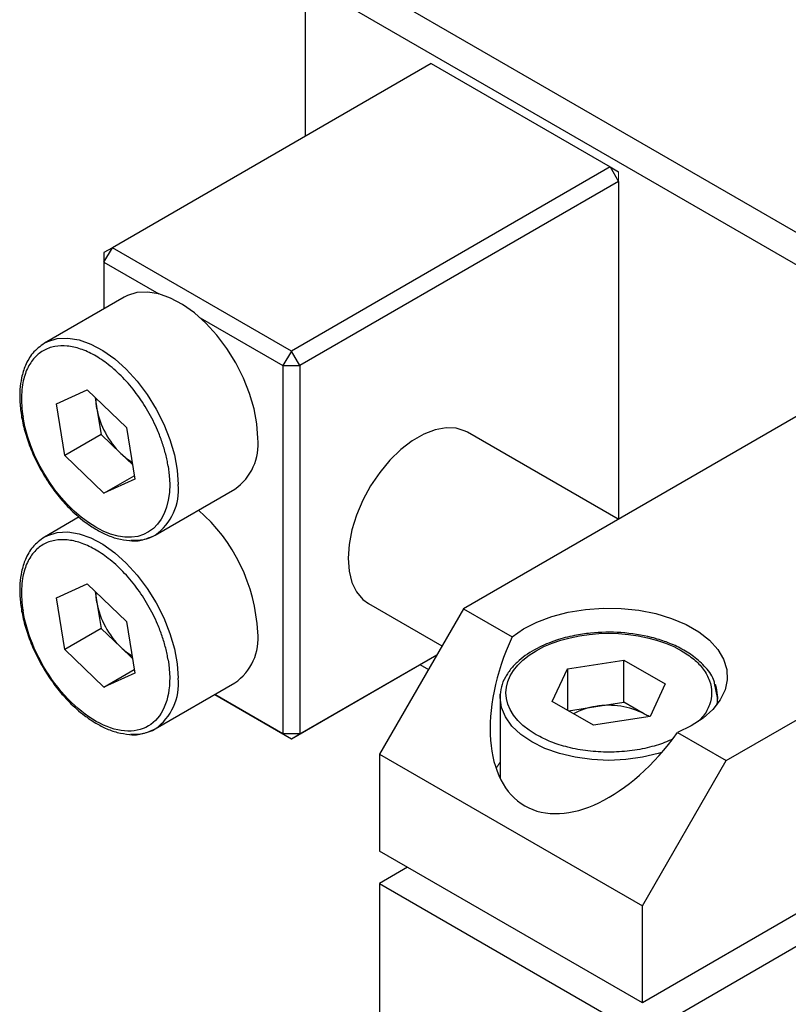
# Model space of a CAD drawing. Units: millimetres. Extents: x 11673 to 11970, y -7568 to -7358.
# Drawn here: x 11702 to 11721, y -7533 to -7508 of the extents above; entities that cross this region are included whole.
import ezdxf

# ---------------------------------------------------------------- set-up
doc = ezdxf.new("R2010")
doc.units = ezdxf.units.MM
doc.header["$LTSCALE"] = 10
doc.layers.add('7标注层', color=4, linetype='Continuous', lineweight=5)

# ---------------------------------------------------------------- blocks, each defined once
blk = doc.blocks.new('三维')
at = {"color": 7, "linetype": 'Continuous', "lineweight": 25}
for p, q in [((12071.399, -7487.007), (12043.822, -7471.087)), ((12071.045, -7487.62), (12043.468, -7471.7)), ((12043.468, -7475.619), (12043.468, -7471.7)), ((12046.65, -7473.782), (12038.589, -7478.435)), ((12046.65, -7473.782), (12051.175, -7476.394)), ((12051.175, -7476.394), (12043.114, -7481.048)), ((12051.175, -7476.394), (12051.388, -7476.762)), ((12051.175, -7476.394), (12051.388, -7476.517)), ((12051.388, -7476.762), (12043.327, -7481.415)), ((12051.388, -7476.762), (12051.388, -7485.293)), ((12038.377, -7478.803), (12038.589, -7478.435)), ((12038.589, -7478.435), (12038.377, -7478.558)), ((12043.114, -7481.048), (12038.589, -7478.435)), ((12038.377, -7478.558), (12038.377, -7478.803)), ((12038.377, -7478.803), (12039.762, -7479.602)), ((12038.377, -7478.803), (12038.377, -7479.979)), ((12038.886, -7479.685), (12036.871, -7480.848)), ((12040.81, -7480.208), (12042.902, -7481.415)), ((12043.114, -7481.048), (12042.902, -7481.415)), ((12043.327, -7481.415), (12043.114, -7481.048)), ((12042.902, -7481.415), (12043.327, -7481.415)), ((12042.902, -7481.415), (12042.902, -7490.724)), ((12043.327, -7481.415), (12043.327, -7490.724)), ((12037.172, -7482.383), (12037.952, -7482.03)), ((12037.952, -7482.03), (12038.945, -7482.981)), ((12038.152, -7482.221), (12038.198, -7482.504)), ((12037.385, -7483.687), (12037.172, -7482.383)), ((12038.198, -7482.504), (12038.304, -7483.157)), ((12056.302, -7482.456), (12047.463, -7487.559)), ((12038.945, -7482.981), (12039.157, -7484.285)), ((12038.304, -7483.157), (12037.385, -7483.687)), ((12038.8, -7483.632), (12038.304, -7483.157)), ((12051.377, -7485.299), (12047.566, -7483.099)), ((12038.377, -7484.638), (12037.385, -7483.687)), ((12039.097, -7483.917), (12038.8, -7483.632)), ((12038.377, -7484.638), (12039.143, -7484.197)), ((12039.157, -7484.285), (12038.377, -7484.638)), ((12039.671, -7485.698), (12041.686, -7484.534)), ((12037.751, -7485.239), (12036.871, -7485.747)), ((12054.11, -7491.396), (12062.949, -7486.293)), ((12037.172, -7487.282), (12037.952, -7486.929)), ((12037.952, -7486.929), (12038.945, -7487.88)), ((12038.152, -7487.12), (12038.198, -7487.404)), ((12037.385, -7488.586), (12037.172, -7487.282)), ((12038.198, -7487.404), (12038.304, -7488.056)), ((12045.066, -7487.429), (12046.92, -7488.5)), ((12047.463, -7487.559), (12045.342, -7491.233)), ((12047.463, -7487.559), (12048.695, -7488.27)), ((12038.945, -7487.88), (12039.157, -7489.184)), ((12038.304, -7488.056), (12037.385, -7488.586)), ((12038.8, -7488.531), (12038.304, -7488.056)), ((12038.377, -7489.538), (12037.385, -7488.586)), ((12039.097, -7488.816), (12038.8, -7488.531)), ((12043.114, -7490.846), (12046.79, -7488.724)), ((12043.327, -7490.724), (12046.79, -7488.724)), ((12046.366, -7488.969), (12046.578, -7489.091)), ((12046.366, -7488.969), (12046.578, -7489.091)), ((12050.095, -7489.078), (12051.523, -7488.857)), ((12051.523, -7488.857), (12052.568, -7489.46)), ((12051.523, -7489.919), (12051.523, -7488.857)), ((12038.377, -7489.538), (12039.143, -7489.096)), ((12039.157, -7489.184), (12038.377, -7489.538)), ((12049.712, -7489.902), (12050.095, -7489.078)), ((12050.095, -7489.078), (12050.095, -7490.123)), ((12039.671, -7490.597), (12041.686, -7489.434)), ((12052.568, -7489.46), (12052.185, -7490.285)), ((12053.89, -7489.804), (12053.816, -7489.442)), ((12042.902, -7490.724), (12041.177, -7489.728)), ((12041.177, -7489.728), (12043.114, -7490.846)), ((12048.39, -7489.804), (12048.395, -7489.713)), ((12048.39, -7489.804), (12048.39, -7491.837)), ((12050.758, -7490.505), (12049.712, -7489.902)), ((12050.809, -7490.029), (12051.523, -7489.919)), ((12052.045, -7490.22), (12051.523, -7489.919)), ((12053.89, -7489.965), (12053.89, -7489.804)), ((12050.118, -7490.136), (12050.809, -7490.029)), ((12052.185, -7490.285), (12050.758, -7490.505)), ((12043.327, -7490.724), (12042.902, -7490.724)), ((12042.902, -7490.724), (12043.114, -7490.846)), ((12043.114, -7490.846), (12043.327, -7490.724)), ((12052.878, -7490.685), (12054.11, -7491.396)), ((12045.342, -7491.233), (12051.989, -7495.07)), ((12045.342, -7491.233), (12045.342, -7493.682)), ((12051.989, -7495.07), (12054.11, -7491.396)), ((12051.989, -7497.52), (12045.342, -7493.682)), ((12046.049, -7494.091), (12045.342, -7494.499)), ((12045.342, -7494.499), (12051.989, -7498.336)), ((12045.342, -7494.499), (12045.342, -7499.398)), ((12056.389, -7494.979), (12051.989, -7497.52)), ((12051.989, -7497.52), (12051.989, -7495.07)), ((12051.989, -7498.336), (12056.378, -7495.802))]:
    blk.add_line(p, q, dxfattribs=at)
at = {"color": 144, "linetype": 'Continuous', "lineweight": 18}
for p, q in [((12051.388, -7476.762), (12051.388, -7476.517)), ((12048.39, -7491.439), (12048.29, -7491.591))]:
    blk.add_line(p, q, dxfattribs=at)
at = {"color": 8, "linetype": 'Continuous', "lineweight": 25}
blk.add_line((12053.89, -7489.804), (12053.871, -7489.99), dxfattribs=at)
at = {"color": 7, "linetype": 'Continuous', "lineweight": 25, "flags": 128}
for points in [[(12042.266, -7483.252), (12042.243, -7482.89), (12042.174, -7482.509), (12042.06, -7482.119), (12041.905, -7481.729), (12041.713, -7481.348), (12041.486, -7480.984), (12041.232, -7480.647), (12040.955, -7480.344), (12040.663, -7480.083), (12040.362, -7479.869), (12040.059, -7479.707), (12039.761, -7479.602), (12039.476, -7479.556), (12039.21, -7479.569), (12038.969, -7479.642), (12038.886, -7479.685)], [(12038.198, -7482.504), (12038.181, -7482.36), (12038.179, -7482.247)], [(12047.566, -7483.099), (12047.513, -7483.071), (12047.283, -7482.997), (12047.026, -7482.985), (12046.75, -7483.035), (12046.462, -7483.146), (12046.17, -7483.314), (12045.882, -7483.536), (12045.606, -7483.805), (12045.349, -7484.114), (12045.119, -7484.454), (12044.921, -7484.816), (12044.761, -7485.19), (12044.644, -7485.567), (12044.572, -7485.935), (12044.548, -7486.285), (12044.572, -7486.607), (12044.644, -7486.892), (12044.761, -7487.133), (12044.921, -7487.323), (12045.066, -7487.429)], [(12038.198, -7487.404), (12038.181, -7487.259), (12038.179, -7487.147)], [(12048.695, -7488.27), (12048.984, -7488.069), (12049.323, -7487.895), (12049.703, -7487.753), (12050.116, -7487.645), (12050.553, -7487.575), (12051.002, -7487.543), (12051.455, -7487.551), (12051.901, -7487.598), (12052.329, -7487.683), (12052.73, -7487.804), (12053.095, -7487.959), (12053.416, -7488.144), (12053.684, -7488.355), (12053.894, -7488.587), (12054.042, -7488.834), (12054.124, -7489.091), (12054.137, -7489.353), (12054.082, -7489.612), (12053.96, -7489.864), (12053.774, -7490.102), (12053.527, -7490.322), (12053.227, -7490.517), (12052.878, -7490.685)], [(12053.828, -7489.469), (12053.856, -7489.555), (12053.89, -7489.804)]]:
    blk.add_lwpolyline(points, dxfattribs=at)
at = {"color": 8, "linetype": 'Continuous', "lineweight": 25, "flags": 128}
for points in [[(12036.868, -7480.85), (12036.953, -7480.806), (12037.195, -7480.732), (12037.461, -7480.719), (12037.746, -7480.765), (12038.044, -7480.871), (12038.347, -7481.032), (12038.648, -7481.246), (12038.94, -7481.507), (12039.217, -7481.81), (12039.471, -7482.147), (12039.697, -7482.511), (12039.89, -7482.892), (12040.045, -7483.283), (12040.158, -7483.673), (12040.227, -7484.053), (12040.251, -7484.416)], [(12036.868, -7485.749), (12036.953, -7485.705), (12037.195, -7485.632), (12037.461, -7485.618), (12037.746, -7485.665), (12038.044, -7485.77), (12038.347, -7485.931), (12038.648, -7486.145), (12038.94, -7486.407), (12039.217, -7486.71), (12039.471, -7487.047), (12039.697, -7487.41), (12039.89, -7487.792), (12040.045, -7488.182), (12040.158, -7488.572), (12040.227, -7488.953), (12040.251, -7489.315)], [(12052.48, -7491.19), (12052.389, -7491.218), (12051.99, -7491.314), (12051.57, -7491.372), (12051.14, -7491.391), (12050.71, -7491.372), (12050.29, -7491.314), (12049.892, -7491.218), (12049.524, -7491.088), (12049.196, -7490.926), (12048.915, -7490.737), (12048.69, -7490.525), (12048.525, -7490.294), (12048.424, -7490.052), (12048.39, -7489.804)]]:
    blk.add_lwpolyline(points, dxfattribs=at)
at = {"color": 7, "linetype": 'Continuous', "lineweight": 25}
for centre, radius, start, end in [((12040.259, -7482.128), 2.095, 190.348, 225.88), ((12040.895, -7483.404), 1.38, 304.9988, 6.3134), ((12039.827, -7482.58), 1.471, 225.6948, 239.732), ((12037.885, -7488.375), 4.386, 2.9237, 48.9756), ((12039.159, -7484.773), 1.057, 264.601, 298.9592), ((12040.259, -7487.027), 2.095, 190.348, 225.88), ((12040.895, -7488.303), 1.38, 304.9988, 6.3134), ((12039.827, -7487.479), 1.471, 225.6948, 239.732), ((12051.042, -7491.689), 1.677, 98.0108, 118.2303), ((12051.142, -7491.965), 1.965, 62.6428, 99.7711), ((12039.159, -7489.672), 1.057, 264.601, 298.9592)]:
    blk.add_arc(centre, radius, start, end, dxfattribs=at)
at = {"color": 8, "linetype": 'Continuous', "lineweight": 25}
for centre in [(12038.879, -7484.568), (12038.879, -7489.467)]:
    blk.add_arc(centre, 1.38, 304.9988, 6.3134, dxfattribs=at)
at = {"color": 7, "linetype": 'Continuous', "lineweight": 25}
blk.add_ellipse((12051.14, -7488.865), major_axis=(2.121, 3.674), ratio=0.577335, start_param=1.738285, end_param=4.544982, dxfattribs=at)
for points, knots in [([(12036.871, -7480.848), (12036.765, -7480.925), (12036.568, -7481.07), (12036.388, -7481.387), (12036.289, -7481.703), (12036.246, -7482.018), (12036.245, -7482.351), (12036.288, -7482.722), (12036.383, -7483.125), (12036.529, -7483.543), (12036.721, -7483.954), (12036.949, -7484.341), (12037.207, -7484.698), (12037.517, -7485.049), (12037.831, -7485.327), (12038.141, -7485.539), (12038.419, -7485.686), (12038.72, -7485.799), (12038.92, -7485.824), (12039.022, -7485.836)], [0, 0, 0, 0, 0.079471, 0.148649, 0.20757, 0.258192, 0.310442, 0.365836, 0.424384, 0.484854, 0.54438, 0.602867, 0.660331, 0.718484, 0.792733, 0.837426, 0.887196, 0.94208, 1, 1, 1, 1]), ([(12039.999, -7483.953), (12039.991, -7483.904), (12039.973, -7483.805), (12039.938, -7483.655), (12039.897, -7483.504), (12039.848, -7483.353), (12039.793, -7483.201), (12039.685, -7482.936), (12039.499, -7482.562), (12039.2, -7482.11), (12038.859, -7481.707), (12038.497, -7481.383), (12038.134, -7481.139), (12037.781, -7480.982), (12037.442, -7480.906), (12037.12, -7480.918), (12036.829, -7481.023), (12036.587, -7481.228), (12036.409, -7481.519), (12036.319, -7481.841), (12036.288, -7482.15), (12036.29, -7482.424), (12036.317, -7482.618), (12036.33, -7482.715)], [0, 0, 0, 0, 0.020146, 0.040136, 0.06005, 0.079967, 0.099967, 0.120131, 0.18508, 0.250093, 0.315042, 0.380056, 0.440011, 0.500029, 0.559984, 0.620002, 0.684951, 0.749965, 0.814914, 0.879927, 0.920044, 0.959855, 1, 1, 1, 1]), ([(12039.999, -7483.953), (12040.21, -7485.244), (12039.558, -7486.014), (12037.533, -7485.331), (12036.54, -7484.006), (12036.33, -7482.715)], [0, 0, 0, 0, 0.5, 0.5, 1, 1, 1, 1]), ([(12036.871, -7485.747), (12036.765, -7485.825), (12036.568, -7485.969), (12036.388, -7486.286), (12036.289, -7486.603), (12036.246, -7486.917), (12036.245, -7487.25), (12036.288, -7487.621), (12036.383, -7488.025), (12036.529, -7488.442), (12036.721, -7488.853), (12036.949, -7489.24), (12037.207, -7489.597), (12037.517, -7489.948), (12037.831, -7490.226), (12038.141, -7490.439), (12038.419, -7490.586), (12038.72, -7490.699), (12038.92, -7490.723), (12039.022, -7490.736)], [0, 0, 0, 0, 0.0794707, 0.1486493, 0.2075697, 0.2581919, 0.3104418, 0.3658361, 0.4243844, 0.4848536, 0.5443803, 0.602867, 0.6603308, 0.7184843, 0.7927325, 0.8374264, 0.8871963, 0.9420803, 1, 1, 1, 1]), ([(12039.022, -7485.836), (12039.026, -7485.837), (12039.146, -7485.858), (12039.374, -7485.828), (12039.57, -7485.742), (12039.671, -7485.698)], [0, 0, 0, 0, 0.015279, 0.48915, 1, 1, 1, 1]), ([(12039.999, -7488.852), (12039.991, -7488.803), (12039.973, -7488.704), (12039.938, -7488.554), (12039.897, -7488.403), (12039.848, -7488.252), (12039.793, -7488.1), (12039.685, -7487.835), (12039.499, -7487.461), (12039.2, -7487.009), (12038.859, -7486.607), (12038.497, -7486.282), (12038.134, -7486.038), (12037.781, -7485.881), (12037.442, -7485.805), (12037.12, -7485.817), (12036.829, -7485.922), (12036.587, -7486.128), (12036.409, -7486.419), (12036.319, -7486.74), (12036.288, -7487.049), (12036.29, -7487.323), (12036.317, -7487.517), (12036.33, -7487.614)], [0, 0, 0, 0, 0.020146, 0.040136, 0.06005, 0.079967, 0.099967, 0.120131, 0.18508, 0.250093, 0.315042, 0.380056, 0.440011, 0.500029, 0.559984, 0.620002, 0.684951, 0.749965, 0.814914, 0.879927, 0.920044, 0.959855, 1, 1, 1, 1]), ([(12039.999, -7488.852), (12040.1, -7489.473), (12040.004, -7490.002), (12039.459, -7490.647), (12039.032, -7490.736), (12038.059, -7490.408), (12037.552, -7490.004), (12036.721, -7488.895), (12036.431, -7488.235), (12036.33, -7487.614)], [0, 0, 0, 0, 0.25, 0.25, 0.5, 0.5, 0.75, 0.75, 1, 1, 1, 1]), ([(12049.302, -7490.743), (12048.287, -7490.157), (12048.287, -7489.206), (12050.316, -7488.034), (12051.964, -7488.034), (12052.979, -7488.62)], [0, 0, 0, 0, 0.5, 0.5, 1, 1, 1, 1]), ([(12053.816, -7489.442), (12053.813, -7489.426), (12053.786, -7489.284), (12053.606, -7489.05), (12053.313, -7488.767), (12052.966, -7488.554), (12052.605, -7488.396), (12052.114, -7488.244), (12051.465, -7488.142), (12050.794, -7488.153), (12050.246, -7488.234), (12049.78, -7488.355), (12049.289, -7488.56), (12048.919, -7488.811), (12048.667, -7489.064), (12048.575, -7489.21), (12048.528, -7489.285)], [0, 0, 0, 0, 0.011065, 0.096054, 0.173041, 0.242127, 0.303738, 0.362417, 0.47553, 0.583554, 0.642261, 0.713098, 0.796227, 0.8918, 0.944409, 1, 1, 1, 1]), ([(12048.528, -7489.285), (12048.528, -7489.286), (12048.474, -7489.365), (12048.415, -7489.539), (12048.399, -7489.714), (12048.39, -7489.804)], [0, 0, 0, 0, 0.0014306, 0.4878855, 1, 1, 1, 1]), ([(12052.171, -7490.287), (12052.169, -7490.286), (12052.127, -7490.267), (12052.085, -7490.243), (12052.045, -7490.22)], [0, 0, 0, 0, 0.047404, 1, 1, 1, 1]), ([(12039.022, -7490.736), (12039.026, -7490.736), (12039.146, -7490.757), (12039.374, -7490.727), (12039.57, -7490.641), (12039.671, -7490.597)], [0, 0, 0, 0, 0.015279, 0.48915, 1, 1, 1, 1])]:
    blk.add_open_spline(points, degree=3, knots=knots, dxfattribs=at)
at = {"color": 8, "linetype": 'Continuous', "lineweight": 25}
for points, knots in [([(12052.979, -7488.62), (12053.088, -7488.69), (12053.307, -7488.831), (12053.504, -7489.044), (12053.624, -7489.228), (12053.714, -7489.426), (12053.758, -7489.682), (12053.702, -7489.987), (12053.577, -7490.235), (12053.443, -7490.368), (12053.398, -7490.412)], [0, 0, 0, 0, 0.145419, 0.29076, 0.370082, 0.44853, 0.605935, 0.763499, 0.920903, 1, 1, 1, 1]), ([(12052.731, -7490.861), (12052.689, -7490.882), (12052.523, -7490.965), (12052.243, -7491.045), (12051.925, -7491.115), (12051.582, -7491.167), (12051.14, -7491.192), (12050.609, -7491.162), (12050.114, -7491.07), (12049.667, -7490.932), (12049.423, -7490.806), (12049.302, -7490.743)], [0, 0, 0, 0, 0.044798, 0.174971, 0.246035, 0.316316, 0.457334, 0.598495, 0.739513, 0.869791, 1, 1, 1, 1])]:
    blk.add_open_spline(points, degree=3, knots=knots, dxfattribs=at)

msp = doc.modelspace()

# ---------------------------------------------------------------- block references
at = {"layer": '7标注层'}
msp.add_blockref('三维', (-334.60514, -35.29999), dxfattribs=at)

doc.saveas('drawing.dxf')
